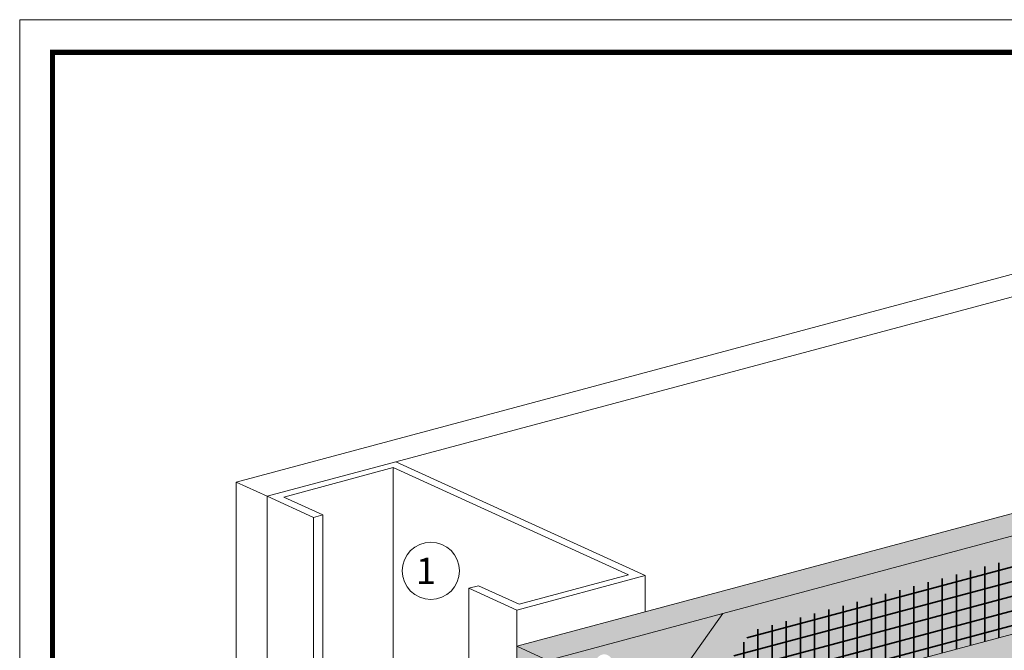
# Model space of a CAD drawing. Units: inches. Extents: x 60.7 to 128, y 87.1 to 132.1.
# Drawn here: x 60.7 to 64.4, y 118.3 to 120.7 of the extents above; entities that cross this region are included whole.
import ezdxf

# ---------------------------------------------------------------- set-up
doc = ezdxf.new("R2010")
doc.units = ezdxf.units.IN
doc.header["$MEASUREMENT"] = 0
for name, color, linetype, lineweight in [('3- Titleblock', 7, 'CONTINUOUS', 13), ('ADHESIVE', 253, 'CONTINUOUS', 5), ('BASE COAT', 253, 'CONTINUOUS', 5), ('FRAMING', 252, 'CONTINUOUS', 5), ('MESH1', 160, 'CONTINUOUS', 35)]:
    doc.layers.add(name, color=color, linetype=linetype, lineweight=lineweight)
doc.layers.add('6 - Border', color=7, linetype='CONTINUOUS', lineweight=13, plot=False)
doc.layers.add('BARRIER', color=7, linetype='CONTINUOUS', lineweight=5, true_color=0x83aaaa)
doc.layers.add('SUBSTRATE', color=7, linetype='CONTINUOUS', lineweight=5, true_color=0xffff9e)
doc.styles.add('arial', font='arial.ttf', dxfattribs={"height": 0.12})

# ---------------------------------------------------------------- blocks, each defined once
blk = doc.blocks.new('OPE - TB')
at = {"layer": '3- Titleblock', "lineweight": 0, "const_width": 0.02}
blk.add_lwpolyline([(0.125, 10.42536559637922), (7.621372107974821, 10.42536559637922), (7.621372107974821, 0.125), (0.125, 0.125)], close=True, dxfattribs=at)
at = {"layer": '6 - Border', "ltscale": 0.4}
blk.add_lwpolyline([(0, 10.55036559637922), (7.746372107974821, 10.55036559637922), (7.746372107974821, 0), (0, 0)], close=True, dxfattribs=at)

msp = doc.modelspace()

# ---------------------------------------------------------------- hatches: boundary and pattern name
at = {"layer": 'ADHESIVE'}
h = msp.add_hatch(color=256, dxfattribs=at)
h.dxf.hatch_style = 1
h.paths.add_polyline_path([(63.64967074364611, 115.097814615553), (63.61129519308808, 115.097814615553), (63.61129519308808, 114.5910942871487), (63.64967074364611, 114.5910942871487)])
edge = h.paths.add_edge_path()
edge.add_ellipse((63.64779898034693, 118.1664699154279), major_axis=(-0.03772498935367452, 0.01719212100290177), ratio=0.8157311563518082, start_angle=45.30043254841895, end_angle=200.2888522338658)
edge.add_line((63.68804629420416, 118.161015246073), (63.68804629420416, 118.1611412344151))
edge.add_ellipse((63.64779898034693, 118.1664699154279), major_axis=(-0.03772498935367452, 0.01719212100290177), ratio=0.8157311563518082, start_angle=200.4960726942066, end_angle=225.3004325479199)
edge.add_line((63.68430276760589, 118.1762510757445), (63.61129519308814, 118.156688755111))
edge = h.paths.add_edge_path()
edge.add_ellipse((64.05487706670203, 118.275546159923), major_axis=(-0.03772498935367452, 0.01719212100290177), ratio=0.8157311563518082, start_angle=45.30043254841895, end_angle=200.2888522338658)
edge.add_line((64.09512438055926, 118.2700914905681), (64.09512438055926, 118.2702174789102))
edge.add_ellipse((64.05487706670203, 118.275546159923), major_axis=(-0.03772498935367452, 0.01719212100290177), ratio=0.8157311563518082, start_angle=200.4960726942066, end_angle=225.3004325479199)
edge.add_line((64.09138085396097, 118.2853273202397), (64.01837327944322, 118.2657649996062))
edge = h.paths.add_edge_path()
edge.add_ellipse((64.46195515305712, 118.3846224044183), major_axis=(-0.03772498935367452, 0.01719212100290177), ratio=0.8157311563518082, start_angle=45.30043254841895, end_angle=200.2888522338658)
edge.add_line((64.50220246691434, 118.3791677350634), (64.50220246691434, 118.3792937234054))
edge.add_ellipse((64.46195515305712, 118.3846224044183), major_axis=(-0.03772498935367452, 0.01719212100290177), ratio=0.8157311563518082, start_angle=200.4960726942066, end_angle=225.3004325479199)
edge.add_line((64.49845894031606, 118.394403564735), (64.42545136579831, 118.3748412441014))
edge = h.paths.add_edge_path()
edge.add_ellipse((64.8690332394122, 118.4936986489136), major_axis=(-0.03772498935367452, 0.01719212100290177), ratio=0.8157311563518082, start_angle=45.30043254841895, end_angle=200.2888522338658)
edge.add_line((64.90928055326944, 118.4882439795586), (64.90928055326944, 118.4883699679007))
edge.add_ellipse((64.8690332394122, 118.4936986489136), major_axis=(-0.03772498935367452, 0.01719212100290177), ratio=0.8157311563518082, start_angle=200.4960726942066, end_angle=225.3004325479199)
edge.add_line((64.90553702667115, 118.5034798092302), (64.83252945215341, 118.4839174885966))
edge = h.paths.add_edge_path()
edge.add_ellipse((65.2761113257673, 118.6027748934088), major_axis=(-0.03772498935367452, 0.01719212100290177), ratio=0.8157311563518082, start_angle=45.30043254841895, end_angle=200.2888522338658)
edge.add_line((65.31635863962453, 118.5973202240539), (65.31635863962453, 118.597446212396))
edge.add_ellipse((65.2761113257673, 118.6027748934088), major_axis=(-0.03772498935367452, 0.01719212100290177), ratio=0.8157311563518082, start_angle=200.4960726942066, end_angle=225.3004325479199)
edge.add_line((65.31261511302624, 118.6125560537254), (65.2396075385085, 118.5929937330919))
edge = h.paths.add_edge_path()
edge.add_ellipse((65.68318941212239, 118.711851137904), major_axis=(-0.03772498935367452, 0.01719212100290177), ratio=0.8157311563518082, start_angle=45.30043254841895, end_angle=200.2888522338658)
edge.add_line((65.72343672597961, 118.7063964685491), (65.72343672597961, 118.7065224568912))
edge.add_ellipse((65.68318941212239, 118.711851137904), major_axis=(-0.03772498935367452, 0.01719212100290177), ratio=0.8157311563518082, start_angle=200.4960726942066, end_angle=225.3004325479199)
edge.add_line((65.71969319938133, 118.7216322982206), (65.64668562486358, 118.7020699775871))
edge = h.paths.add_edge_path()
edge.add_ellipse((66.16327507299519, 118.8404897030327), major_axis=(-0.03772498935367452, 0.01719212100290177), ratio=0.8157311563518082, start_angle=45.30043254841895, end_angle=200.2888522338658)
edge.add_line((66.20352238685241, 118.8350350336778), (66.20352238685241, 118.8351610220199))
edge.add_ellipse((66.16327507299519, 118.8404897030327), major_axis=(-0.03772498935367452, 0.01719212100290177), ratio=0.8157311563518082, start_angle=200.4960726942066, end_angle=225.3004325479199)
edge.add_line((66.19977886025413, 118.8502708633493), (66.12677128573638, 118.8307085427158))
h.paths.add_polyline_path([(64.01837327944318, 118.0174922234512), (64.09512438055927, 118.0380576190134), (64.09512438055926, 118.2700914905681), (64.09508536052317, 118.2686248439008), (64.0949745206729, 118.2671705600467), (64.09479205898997, 118.2657312366391), (64.0945383013863, 118.2643094445888), (64.09421370112219, 118.2629077234923), (64.09381883799674, 118.2615285770954), (64.09335441731204, 118.2601744688213), (64.09282126861365, 118.2588478173699), (64.09222034420847, 118.2575509923982), (64.09155271746417, 118.2562863102872), (64.09081958089159, 118.2550560300046), (64.09002224401495, 118.2538623490696), (64.08916213103257, 118.252707399628), (64.08824077827313, 118.2515932446436), (64.08725983145146, 118.2505218742133), (64.08622104272885, 118.2494952020126), (64.08512626758358, 118.2485150618773), (64.0839774614964, 118.2475832045278), (64.08277667645794, 118.2467012944422), (64.08152605730322, 118.2458709068829), (64.08022783788073, 118.2450935250833), (64.07888433706222, 118.2443705375982), (64.07749795460084, 118.2437032358233), (64.07607116684466, 118.2430928116891), (64.07460652231345, 118.2425403555318), (64.07310663714651, 118.2420468541449), (64.07157419042974, 118.2416131890179), (64.07001191941035, 118.2412401347608), (64.06842261460748, 118.2409283577208), (64.06680911482789, 118.2406784147924), (64.06517430209522, 118.2404907524219), (64.06352109650223, 118.2403657058108), (64.06185245099485, 118.2403034983167), (64.06017134609772, 118.2403042410542), (64.05848078459036, 118.2403679326965), (64.05678378614365, 118.2404944594781), (64.05508338192607, 118.2406835953977), (64.05338260918947, 118.2409350026217), (64.05168450584395, 118.241248232088), (64.04999210503154, 118.2416227243082), (64.04830842970848, 118.2420578103663), (64.04663648724559, 118.2425527131143), (64.0449792640565, 118.2431065485598), (64.04333972026333, 118.2437183274454), (64.04172078440942, 118.2443869570151), (64.04012534822836, 118.2451112429669), (64.03855626147867, 118.2458898915855), (64.03701632685377, 118.2467215120535), (64.03550829497567, 118.2476046189352), (64.03403485948189, 118.2485376348305), (64.03259865221412, 118.2495188931919), (64.03120223851721, 118.2505466413017), (64.02984811265691, 118.2516190434022), (64.0285386933648, 118.2527341839753), (64.02727631951777, 118.2538900711636), (64.02606324596044, 118.2550846403281), (64.02490163947755, 118.2563157577368), (64.02379357492367, 118.2575812243749), (64.02274103151707, 118.2588787798735), (64.0217458893045, 118.2602061065468), (64.02080992580304, 118.2615608335318), (64.01993481282511, 118.2629405410233), (64.01912211349227, 118.2643427645958), (64.01837327944322, 118.2657649996062)])
h.paths.add_polyline_path([(64.42545136579827, 118.1265684679463), (64.50220246691434, 118.1471338635086), (64.50220246691434, 118.3791677350634), (64.50216344687826, 118.377701088396), (64.50205260702802, 118.3762468045419), (64.50187014534507, 118.3748074811343), (64.5016163877414, 118.373385689084), (64.50129178747727, 118.3719839679875), (64.50089692435182, 118.3706048215907), (64.50043250366714, 118.3692507133165), (64.49989935496873, 118.3679240618651), (64.49929843056358, 118.3666272368935), (64.49863080381925, 118.3653625547825), (64.49789766724669, 118.3641322744999), (64.49710033037005, 118.3629385935649), (64.49624021738765, 118.3617836441233), (64.49531886462822, 118.3606694891389), (64.49433791780655, 118.3595981187086), (64.49329912908395, 118.3585714465079), (64.49220435393866, 118.3575913063726), (64.49105554785149, 118.3566594490231), (64.48985476281302, 118.3557775389375), (64.48860414365832, 118.3549471513782), (64.48730592423581, 118.3541697695786), (64.4859624234173, 118.3534467820934), (64.48457604095593, 118.3527794803186), (64.48314925319977, 118.3521690561844), (64.48168460866853, 118.351616600027), (64.4801847235016, 118.3511230986402), (64.47865227678483, 118.3506894335132), (64.47709000576543, 118.3503163792561), (64.47550070096258, 118.3500046022161), (64.47388720118298, 118.3497546592876), (64.47225238845031, 118.3495669969171), (64.47059918285731, 118.349441950306), (64.46893053734993, 118.3493797428119), (64.4672494324528, 118.3493804855494), (64.46555887094544, 118.3494441771918), (64.46386187249874, 118.3495707039734), (64.46216146828115, 118.3497598398929), (64.46046069554455, 118.3500112471169), (64.45876259219904, 118.3503244765833), (64.45707019138663, 118.3506989688034), (64.45538651606358, 118.3511340548615), (64.45371457360068, 118.3516289576095), (64.45205735041156, 118.3521827930551), (64.45041780661842, 118.3527945719407), (64.44879887076452, 118.3534632015104), (64.44720343458344, 118.3541874874622), (64.44563434783377, 118.3549661360808), (64.44409441320886, 118.3557977565488), (64.44258638133076, 118.3566808634305), (64.44111294583699, 118.3576138793258), (64.43967673856922, 118.3585951376872), (64.4382803248723, 118.3596228857969), (64.436926199012, 118.3606952878975), (64.4356167797199, 118.3618104284706), (64.43435440587285, 118.3629663156588), (64.43314133231553, 118.3641608848234), (64.43197972583263, 118.365392002232), (64.43087166127876, 118.3666574688701), (64.42981911787217, 118.3679550243688), (64.4288239756596, 118.3692823510421), (64.42788801215815, 118.3706370780271), (64.42701289918021, 118.3720167855185), (64.42620019984737, 118.3734190090911), (64.42545136579832, 118.3748412441014)])
h.paths.add_polyline_path([(64.83252945215337, 118.2356447124416), (64.90928055326944, 118.2562101080038), (64.90928055326944, 118.4882439795586), (64.90924153323336, 118.4867773328912), (64.9091306933831, 118.4853230490372), (64.90894823170015, 118.4838837256295), (64.90869447409648, 118.4824619335793), (64.90836987383236, 118.4810602124828), (64.9079750107069, 118.4796810660859), (64.90751059002224, 118.4783269578117), (64.90697744132382, 118.4770003063604), (64.90637651691867, 118.4757034813887), (64.90570889017434, 118.4744387992777), (64.90497575360178, 118.4732085189951), (64.90417841672513, 118.4720148380601), (64.90331830374275, 118.4708598886185), (64.90239695098332, 118.4697457336341), (64.90141600416163, 118.4686743632038), (64.90037721543905, 118.4676476910032), (64.89928244029375, 118.4666675508678), (64.89813363420659, 118.4657356935184), (64.89693284916811, 118.4648537834328), (64.89568223001342, 118.4640233958734), (64.8943840105909, 118.4632460140738), (64.8930405097724, 118.4625230265887), (64.89165412731103, 118.4618557248138), (64.89022733955485, 118.4612453006797), (64.88876269502362, 118.4606928445223), (64.88726280985668, 118.4601993431354), (64.88573036313991, 118.4597656780084), (64.88416809212055, 118.4593926237513), (64.88257878731767, 118.4590808467114), (64.88096528753806, 118.4588309037828), (64.8793304748054, 118.4586432414124), (64.8776772692124, 118.4585181948013), (64.87600862370502, 118.4584559873072), (64.87432751880789, 118.4584567300446), (64.87263695730053, 118.458520421687), (64.87093995885382, 118.4586469484686), (64.86923955463624, 118.4588360843882), (64.86753878189964, 118.4590874916121), (64.86584067855412, 118.4594007210785), (64.86414827774172, 118.4597752132986), (64.86246460241867, 118.4602102993567), (64.86079265995579, 118.4607052021048), (64.85913543676666, 118.4612590375503), (64.8574958929735, 118.4618708164359), (64.85587695711962, 118.4625394460056), (64.85428152093854, 118.4632637319575), (64.85271243418886, 118.4640423805761), (64.85117249956396, 118.464874001044), (64.84966446768587, 118.4657571079257), (64.84819103219209, 118.466690123821), (64.84675482492432, 118.4676713821824), (64.84535841122738, 118.4686991302922), (64.84400428536709, 118.4697715323927), (64.84269486607498, 118.4708866729658), (64.84143249222795, 118.4720425601541), (64.84021941867061, 118.4732371293186), (64.83905781218772, 118.4744682467273), (64.83794974763384, 118.4757337133653), (64.83689720422726, 118.477031268864), (64.8359020620147, 118.4783585955373), (64.83496609851323, 118.4797133225223), (64.83409098553531, 118.4810930300137), (64.83327828620247, 118.4824952535863), (64.83252945215341, 118.4839174885967)])
h.paths.add_polyline_path([(65.23960753850847, 118.3447209569368), (65.31635863962453, 118.3652863524991), (65.31635863962453, 118.5973202240539), (65.31631961958844, 118.5958535773865), (65.31620877973819, 118.5943992935324), (65.31602631805524, 118.5929599701248), (65.31577256045156, 118.5915381780745), (65.31544796018746, 118.590136456978), (65.31505309706199, 118.5887573105812), (65.31458867637733, 118.587403202307), (65.31405552767892, 118.5860765508557), (65.31345460327375, 118.5847797258839), (65.31278697652942, 118.583515043773), (65.31205383995686, 118.5822847634903), (65.31125650308022, 118.5810910825554), (65.31039639009785, 118.5799361331138), (65.30947503733842, 118.5788219781294), (65.30849409051673, 118.5777506076991), (65.30745530179414, 118.5767239354984), (65.30636052664883, 118.5757437953631), (65.30521172056169, 118.5748119380136), (65.30401093552321, 118.573930027928), (65.3027603163685, 118.5730996403687), (65.301462096946, 118.5723222585691), (65.3001185961275, 118.5715992710839), (65.29873221366611, 118.570931969309), (65.29730542590994, 118.5703215451749), (65.29584078137871, 118.5697690890175), (65.29434089621176, 118.5692755876307), (65.29280844949503, 118.5688419225037), (65.29124617847563, 118.5684688682466), (65.28965687367275, 118.5681570912066), (65.28804337389315, 118.5679071482781), (65.2864085611605, 118.5677194859077), (65.2847553555675, 118.5675944392966), (65.2830867100601, 118.5675322318024), (65.28140560516297, 118.5675329745399), (65.27971504365564, 118.5675966661823), (65.27801804520891, 118.5677231929639), (65.27631764099134, 118.5679123288834), (65.27461686825474, 118.5681637361074), (65.2729187649092, 118.5684769655738), (65.27122636409682, 118.5688514577939), (65.26954268877377, 118.569286543852), (65.26787074631088, 118.5697814466), (65.26621352312175, 118.5703352820456), (65.26457397932859, 118.5709470609311), (65.2629550434747, 118.5716156905009), (65.26135960729363, 118.5723399764527), (65.25979052054396, 118.5731186250713), (65.25825058591906, 118.5739502455392), (65.25674255404095, 118.574833352421), (65.25526911854718, 118.5757663683163), (65.2538329112794, 118.5767476266777), (65.25243649758247, 118.5777753747874), (65.25108237172219, 118.578847776888), (65.24977295243008, 118.5799629174611), (65.24851057858304, 118.5811188046493), (65.2472975050257, 118.5823133738139), (65.2461358985428, 118.5835444912225), (65.24502783398893, 118.5848099578606), (65.24397529058234, 118.5861075133593), (65.24298014836978, 118.5874348400326), (65.24204418486832, 118.5887895670176), (65.2411690718904, 118.590169274509), (65.24035637255756, 118.5915714980815), (65.2396075385085, 118.5929937330919)])
h.paths.add_polyline_path([(65.64668562486352, 118.453797201432), (65.72343672597961, 118.4743625969943), (65.72343672597961, 118.7063964685491), (65.72339770594354, 118.7049298218817), (65.72328686609329, 118.7034755380277), (65.72310440441032, 118.70203621462), (65.72285064680665, 118.7006144225698), (65.72252604654255, 118.6992127014732), (65.72213118341709, 118.6978335550764), (65.72166676273241, 118.6964794468022), (65.72113361403399, 118.6951527953509), (65.72053268962884, 118.6938559703792), (65.71986506288452, 118.6925912882682), (65.71913192631196, 118.6913610079856), (65.7183345894353, 118.6901673270506), (65.71747447645294, 118.689012377609), (65.7165531236935, 118.6878982226246), (65.71557217687182, 118.6868268521943), (65.71453338814922, 118.6858001799936), (65.71343861300393, 118.6848200398583), (65.71228980691677, 118.6838881825089), (65.71108902187831, 118.6830062724232), (65.70983840272359, 118.682175884864), (65.70854018330108, 118.6813985030643), (65.70719668248259, 118.6806755155791), (65.7058103000212, 118.6800082138042), (65.70438351226503, 118.6793977896701), (65.7029188677338, 118.6788453335128), (65.70141898256686, 118.6783518321259), (65.69988653585011, 118.6779181669989), (65.69832426483072, 118.6775451127418), (65.69673496002784, 118.6772333357018), (65.69512146024825, 118.6769833927734), (65.69348664751558, 118.6767957304029), (65.69183344192257, 118.6766706837918), (65.69016479641519, 118.6766084762977), (65.68848369151807, 118.6766092190351), (65.68679313001073, 118.6766729106775), (65.68509613156401, 118.6767994374591), (65.68339572734642, 118.6769885733786), (65.68169495460982, 118.6772399806026), (65.67999685126429, 118.677553210069), (65.67830445045192, 118.6779277022892), (65.67662077512885, 118.6783627883472), (65.67494883266596, 118.6788576910952), (65.67329160947685, 118.6794115265408), (65.67165206568367, 118.6800233054264), (65.67003312982979, 118.6806919349961), (65.66843769364873, 118.6814162209479), (65.66686860689904, 118.6821948695666), (65.66532867227414, 118.6830264900345), (65.66382064039604, 118.6839095969162), (65.66234720490226, 118.6848426128115), (65.66091099763449, 118.6858238711729), (65.65951458393756, 118.6868516192827), (65.65816045807728, 118.6879240213832), (65.65685103878516, 118.6890391619563), (65.65558866493814, 118.6901950491445), (65.65437559138078, 118.6913896183091), (65.6532139848979, 118.6926207357178), (65.65210592034401, 118.6938862023558), (65.65105337693743, 118.6951837578545), (65.65005823472487, 118.6965110845278), (65.64912227122342, 118.6978658115128), (65.64824715824548, 118.6992455190042), (65.64743445891264, 118.7006477425767), (65.64668562486358, 118.7020699775872)])
h.paths.add_polyline_path([(66.12677128573634, 118.5824357665606), (66.20352238685241, 118.6030011621229), (66.20352238685241, 118.8350350336778), (66.20348336681634, 118.8335683870104), (66.20337252696608, 118.8321141031563), (66.20319006528314, 118.8306747797487), (66.20293630767947, 118.8292529876984), (66.20261170741534, 118.8278512666019), (66.2022168442899, 118.8264721202051), (66.20175242360521, 118.8251180119309), (66.2012192749068, 118.8237913604795), (66.20061835050164, 118.8224945355078), (66.19995072375733, 118.8212298533969), (66.19921758718476, 118.8199995731143), (66.19842025030812, 118.8188058921793), (66.19756013732572, 118.8176509427377), (66.19663878456629, 118.8165367877533), (66.19565783774462, 118.815465417323), (66.19461904902202, 118.8144387451223), (66.19352427387673, 118.813458604987), (66.19237546778957, 118.8125267476375), (66.1911746827511, 118.8116448375519), (66.18992406359638, 118.8108144499926), (66.18862584417388, 118.810037068193), (66.18728234335539, 118.8093140807078), (66.18589596089402, 118.808646778933), (66.18446917313783, 118.8080363547988), (66.1830045286066, 118.8074838986415), (66.18150464343965, 118.8069903972546), (66.1799721967229, 118.8065567321276), (66.1784099257035, 118.8061836778705), (66.17682062090066, 118.8058719008305), (66.17520712112105, 118.805621957902), (66.17357230838839, 118.8054342955315), (66.17191910279539, 118.8053092489205), (66.170250457288, 118.8052470414264), (66.16856935239088, 118.8052477841638), (66.16687879088352, 118.8053114758061), (66.16518179243681, 118.8054380025878), (66.16348138821922, 118.8056271385073), (66.16178061548263, 118.8058785457313), (66.16008251213711, 118.8061917751977), (66.1583901113247, 118.8065662674178), (66.15670643600166, 118.8070013534759), (66.15503449353875, 118.8074962562239), (66.15337727034967, 118.8080500916695), (66.15173772655649, 118.808661870555), (66.15011879070259, 118.8093305001248), (66.14852335452153, 118.8100547860766), (66.14695426777185, 118.8108334346952), (66.14541433314693, 118.8116650551631), (66.14390630126883, 118.8125481620449), (66.14243286577506, 118.8134811779401), (66.14099665850729, 118.8144624363016), (66.13960024481037, 118.8154901844113), (66.13824611895008, 118.8165625865119), (66.13693669965795, 118.817677727085), (66.13567432581092, 118.8188336142732), (66.1344612522536, 118.8200281834378), (66.1332996457707, 118.8212593008464), (66.13219158121683, 118.8225247674845), (66.13113903781023, 118.8238223229832), (66.13014389559767, 118.8251496496565), (66.12920793209621, 118.8265043766415), (66.12833281911827, 118.8278840841329), (66.12752011978544, 118.8292863077055), (66.1267712857364, 118.8307085427158)])
h.paths.add_polyline_path([(63.61245277744865, 115.097814615553), (63.64967074364617, 115.097814615553), (63.64967074364611, 117.918698676737), (63.68804629420416, 117.9289813745182), (63.68804629420416, 118.161015246073), (63.68800727416809, 118.1595485994056), (63.68789643431782, 118.1580943155516), (63.68771397263487, 118.156654992144), (63.68746021503119, 118.1552332000936), (63.6871356147671, 118.1538314789971), (63.68674075164164, 118.1524523326003), (63.68627633095696, 118.1510982243261), (63.68574318225856, 118.1497715728748), (63.68514225785339, 118.148474747903), (63.68447463110908, 118.1472100657921), (63.68374149453651, 118.1459797855095), (63.68294415765985, 118.1447861045745), (63.68208404467748, 118.1436311551329), (63.68116269191805, 118.1425170001485), (63.68018174509638, 118.1414456297182), (63.67914295637377, 118.1404189575175), (63.67804818122849, 118.1394388173822), (63.67689937514132, 118.1385069600327), (63.67569859010285, 118.1376250499471), (63.67444797094814, 118.1367946623878), (63.67314975152564, 118.1360172805882), (63.67180625070714, 118.135294293103), (63.67041986824574, 118.1346269913282), (63.66899308048957, 118.134016567194), (63.66752843595836, 118.1334641110367), (63.66602855079141, 118.1329706096498), (63.66449610407466, 118.1325369445228), (63.66293383305526, 118.1321638902657), (63.66134452825239, 118.1318521132257), (63.65973102847279, 118.1316021702972), (63.65809621574013, 118.1314145079267), (63.65644301014714, 118.1312894613157), (63.65477436463975, 118.1312272538216), (63.65309325974262, 118.131227996559), (63.65140269823527, 118.1312916882013), (63.64970569978857, 118.131418214983), (63.64800529557098, 118.1316073509026), (63.64630452283438, 118.1318587581265), (63.64460641948885, 118.1321719875929), (63.64291401867646, 118.132546479813), (63.6412303433534, 118.1329815658711), (63.63955840089051, 118.1334764686191), (63.63790117770139, 118.1340303040647), (63.63626163390823, 118.1346420829503), (63.63464269805434, 118.13531071252), (63.63304726187327, 118.1360349984718), (63.6314781751236, 118.1368136470904), (63.62993824049869, 118.1376452675584), (63.62843020862059, 118.1385283744401), (63.62695677312681, 118.1394613903354), (63.62552056585905, 118.1404426486968), (63.62412415216211, 118.1414703968066), (63.62277002630182, 118.1425427989071), (63.62146060700971, 118.1436579394802), (63.62019823316268, 118.1448138266684), (63.61898515960534, 118.146008395833), (63.61782355312245, 118.1472395132416), (63.61671548856857, 118.1485049798797), (63.61566294516199, 118.1498025353784), (63.61466780294941, 118.1511298620517), (63.61373183944795, 118.1524845890367), (63.61285672647003, 118.1538642965281), (63.61204402713719, 118.1552665201007), (63.61129519308814, 118.156688755111), (63.61129519308808, 115.0999569923148), (63.61158257801969, 115.0993942954286), (63.61188001025579, 115.0988344681774), (63.61218740727914, 115.098277665872)])
h.paths.add_polyline_path([(63.61129519308807, 114.2576887638987), (63.61230499606492, 114.2557615539324), (63.61385807839217, 114.2532597518374), (63.61560863941969, 114.2508406289359), (63.61754649384065, 114.2485182604351), (63.6191317061097, 114.2468593853049), (63.62022997181822, 114.2457837274255), (63.62136835338271, 114.2447396252794), (63.62254519433503, 114.2437285981491), (63.62375878224596, 114.2427521171873), (63.62500735121453, 114.2418116032776), (63.62628908444194, 114.2409084249679), (63.6276021168668, 114.2400438964794), (63.62894453788857, 114.2392192757936), (63.63031439413862, 114.2384357628228), (63.63170969233329, 114.2376944976596), (63.63312840215846, 114.236996558927), (63.63456845924755, 114.2363429621979), (63.63602776815753, 114.2357346585277), (63.63750420543998, 114.2351725330614), (63.63899562271953, 114.2346574037538), (63.64049984982674, 114.2341900201709), (63.64201469795012, 114.2337710624067), (63.64353796282174, 114.2334011400893), (63.64506742792935, 114.2330807914958), (63.64660086773802, 114.2328104827672), (63.64813605092888, 114.2325906072316), (63.64967074364611, 114.2324214848316), (63.64967074364611, 114.5910942871487), (63.61129519308808, 114.5910942871487)])
at = {"layer": 'BARRIER'}
msp.add_hatch(color=256, dxfattribs=at).paths.add_polyline_path([(66.42698930307193, 118.6628789418589), (66.42698930307157, 119.3129292783377), (63.33388810087456, 118.4841353091015), (62.66588216991114, 117.5410440020473), (62.66588216991114, 114.0234171338464), (63.64967074364611, 114.2870224877015), (63.64967074364611, 117.918698676737)])
at = {"layer": 'MESH1'}
h = msp.add_hatch(dxfattribs=at)
h.set_pattern_fill('ANSI31', color=256, scale=0.4324994525348447, angle=329.9999999999999, style=0)
h.set_pattern_definition([(14.99999999999994, (35.81389465124379, 4.538638569076184), (-0.01399238691405391, 0.05222029888241117), [])])
h.paths.add_polyline_path([(66.42360429688728, 119.1508452837229), (66.42698930307157, 119.1493026607318), (66.42698930307157, 119.1517522933964)], flags=16)
h.paths.add_polyline_path([(66.4269893030716, 119.2396331384184), (63.4443019685209, 118.4181301378058), (62.7795729749435, 117.4813164691119), (62.7795729749435, 114.0538804932416), (63.04657160328384, 114.1254225600857), (63.04657160328384, 117.4293817777494), (63.57403400017992, 118.1740536111164), (66.42698930307174, 118.9385006805683)])
h = msp.add_hatch(dxfattribs=at)
h.set_pattern_fill('ANSI31', color=256, scale=0.4324994525348447, angle=45, style=0)
h.set_pattern_definition([(90, (16.5956966845936, -80.08079632315214), (-0.05406243156685558, 1.200427125854899e-17), [])])
h.paths.add_polyline_path([(66.42360429688728, 119.1508452837229), (66.42698930307157, 119.1493026607318), (66.42698930307157, 119.1517522933964)], flags=16)
h.paths.add_polyline_path([(66.4269893030716, 119.2396331384184), (63.44430196852093, 118.4181301378058), (62.7795729749435, 117.4813164691119), (62.7795729749435, 114.0538804932416), (63.04657160328384, 114.1254225600857), (63.04657160328384, 117.4293817777494), (63.57403400017992, 118.1740536111164), (66.42698930307174, 118.9385006805683)])
at = {"layer": 'SUBSTRATE'}
h = msp.add_hatch(color=256, dxfattribs=at)
h.dxf.hatch_style = 1
h.paths.add_polyline_path([(63.33388810087456, 118.4841353091015), (62.66588216991101, 118.3051436593606), (62.66588216991114, 117.5410440020473)])
edge = h.paths.add_edge_path(flags=16)
edge.add_ellipse((62.88134486259551, 118.2731519206137), major_axis=(0, -0.05531662622496561), ratio=0.7277407208783648, start_angle=0, end_angle=360)
h.paths.add_polyline_path([(62.88014657971078, 118.2446768065279), (62.88014657971078, 118.2715888775225), (62.86111369050664, 118.2679332609723), (62.86111369050663, 118.2742100610712), (62.88014657971078, 118.2778656776214), (62.88014657971078, 118.3042427049322), (62.88767896862634, 118.3042427049322), (62.88767896862634, 118.279312411498), (62.90602196553015, 118.2828355215389), (62.90602196553015, 118.27655872144), (62.88767896862634, 118.2730356113992), (62.88767896862634, 118.2446768065279)], flags=0)
h.paths.add_polyline_path([(62.66588216991101, 118.3051436593606), (62.54784778322399, 118.3589345680715), (62.54784778322396, 114.0772080425574), (62.66588216991114, 114.0234171338464), (62.66588216991114, 117.5410440020473)])
h.paths.add_polyline_path([(63.33388810087456, 118.4841353091015), (66.42698930307157, 119.3129292783377), (66.30895491638435, 119.3667201870488), (62.54784778322399, 118.3589345680715), (62.66588216991101, 118.3051436593606)])

# ---------------------------------------------------------------- linework, layer by layer
at = {"layer": 'BARRIER', "color": 7}
msp.add_line((63.57403400017992, 118.1740536111165), (66.42698930307174, 118.9385006805684), dxfattribs=at)
msp.add_lwpolyline([(66.42698930307193, 118.662878941859), (66.42698930307157, 119.3129292783377), (63.33388810087457, 118.4841353091015), (62.66588216991114, 117.5410440020473), (62.66588216991114, 114.0234171338464), (63.25389449219355, 114.1809745607415)], dxfattribs=at)
at = {"layer": 'BASE COAT', "color": 7}
msp.add_circle((62.2202455640213, 118.6470148039183), 0.1090736165843822, dxfattribs=at)
at = {"layer": 'FRAMING'}
for p, q in [((61.47771471634615, 118.985141116683), (65.2388218495064, 119.9929267356601)), ((62.08603259008165, 119.0627212723889), (64.8665727491451, 119.8077647625322)), ((61.59574910303316, 118.931350207972), (62.08603259008165, 119.0627212723889)), ((62.08603259008165, 119.0627212723889), (63.03813127027241, 118.628828619346)), ((62.07704107602346, 119.0405834111898), (61.65926422612226, 118.9286404416424)), ((62.97461614718313, 118.6315383856757), (62.07704107602346, 119.0405834111898)), ((62.07704107602346, 119.0405834111898), (62.07704107602346, 114.626741350445)), ((61.59574910303335, 118.931350207972), (61.47771471634615, 118.985141116683)), ((61.47771471634615, 118.985141116683), (61.47771471634615, 114.5648916043112)), ((61.59574910303336, 118.931350207972), (61.59574910303336, 114.5111006956002)), ((61.77228304319092, 118.8508997449677), (61.59574910303316, 118.931350207972)), ((61.65926422612226, 118.9286404416424), (61.80853636176467, 118.8606137924024)), ((61.80853636176467, 118.8606137924024), (61.77228304319092, 118.8508997449677)), ((61.77228304319092, 118.8508997449677), (61.77228304319092, 114.4306502325959)), ((61.80853636176467, 118.8606137924024), (61.80853636176467, 114.4403642800307)), ((62.54784778322394, 118.4974575549291), (63.03813127027241, 118.628828619346)), ((62.97461614718313, 118.6315383856757), (62.55683929728191, 118.5195954161282)), ((63.03813127027241, 118.628828619346), (63.03813127027241, 118.4903056324885)), ((62.36555736813938, 118.5805313722455), (62.40181068671293, 118.5902454196802)), ((62.54784778322394, 118.4974575549291), (62.36555736813938, 118.5805313722455)), ((62.36555736813938, 118.5805313722455), (62.36555736813938, 114.1602818598738)), ((62.40181068671293, 118.5902454196802), (62.55683929728191, 118.5195954161282)), ((62.54784778322394, 118.4974575549291), (62.54784778322399, 118.3589345680715))]:
    msp.add_line(p, q, dxfattribs=at)
at = {"layer": 'SUBSTRATE', "color": 7}
msp.add_line((62.54784778322399, 118.3589345680715), (62.66588216991101, 118.3051436593606), dxfattribs=at)
for points in [[(66.42698930307157, 119.3129292783377), (66.30895491638435, 119.3667201870488), (62.54784778322399, 118.3589345680715), (62.54784778322396, 114.0772080425574), (62.66588216991114, 114.0234171338464)], [(62.66588216991114, 117.5410440020473), (62.66588216991101, 118.3051436593606), (63.33388810087459, 118.4841353091015)]]:
    msp.add_lwpolyline(points, dxfattribs=at)

# ---------------------------------------------------------------- block references
at = {"layer": '3- Titleblock'}
msp.add_blockref('OPE - TB', (60.65197365142413, 110.1993629121218), dxfattribs=at)

# ---------------------------------------------------------------- texts
at = {"layer": 'FRAMING', "color": 7, "insert": (62.23931918060572, 118.6970148039183), "char_height": 0.1, "width": 1.081005341247561, "attachment_point": 3, "style": 'arial'}
msp.add_mtext('1', dxfattribs=at)

doc.saveas('drawing.dxf')
